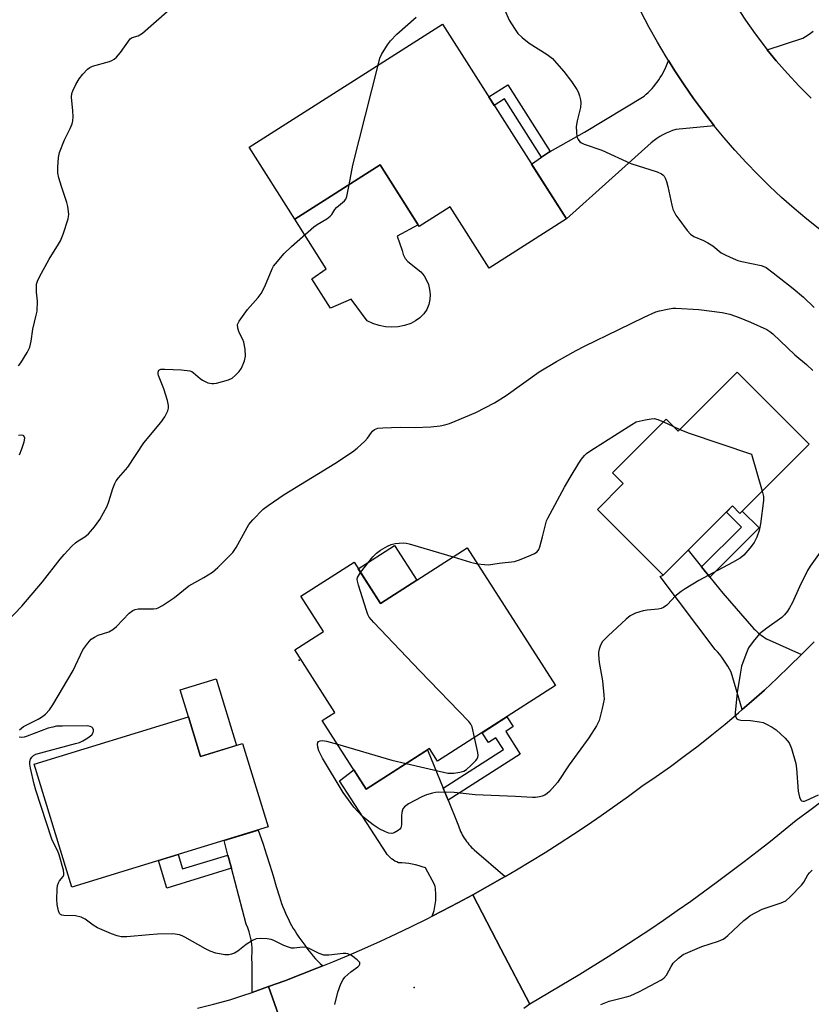
# Model space of a CAD drawing. Units: inches. Extents: x 1243765 to 1249765, y 521455 to 525455.
# Drawn here: x 1247477 to 1247705, y 522000 to 522284 of the extents above; entities that cross this region are included whole.
import ezdxf

# ---------------------------------------------------------------- set-up
doc = ezdxf.new("R2010")
doc.units = ezdxf.units.IN
doc.header["$MEASUREMENT"] = 0
for name, color, linetype in [('BLDG-Footprint', 5, 'Continuous'), ('CULTRL-Pad', 6, 'Continuous'), ('ELEV-Spot Elevation', 7, 'Continuous'), ('TRANS-Driveway', 251, 'Continuous'), ('TRANS-Non Street Sidewalk', 7, 'Continuous'), ('TRANS-Road', 130, 'Continuous'), ('Undefined', 1, 'Continuous')]:
    doc.layers.add(name, color=color, linetype=linetype)

msp = doc.modelspace()

# ---------------------------------------------------------------- linework, layer by layer
at = {"layer": 'BLDG-Footprint'}
for points, elevation in [([(1247598.77, 522282.35), (1247634.46, 522226.23), (1247612.2, 522212.08), (1247600.97, 522229.74), (1247592.05, 522224.07), (1247580.78, 522241.78), (1247556.21, 522226.16), (1247543.02, 522246.89)], 390.64), ([(1247683.59, 522182.07), (1247704.34, 522161.32), (1247684.43, 522141.4), (1247682.27, 522143.57), (1247662.3, 522123.59), (1247643.35, 522142.53), (1247650.83, 522150.01), (1247647.74, 522153.1), (1247663.14, 522168.51), (1247666.59, 522165.06)], 394.44), ([(1247605.9, 522131.52), (1247631.33, 522091.8), (1247597.34, 522070.04), (1247595.02, 522073.67), (1247576.76, 522061.98), (1247564.11, 522081.74), (1247567.76, 522084.08), (1247556.22, 522102.1), (1247564.44, 522107.36), (1247557.92, 522117.54), (1247573.28, 522127.38), (1247580.88, 522115.5)], 394.45), ([(1247525.55, 522082.8), (1247529.04, 522071.43), (1247541.18, 522075.15), (1247548.56, 522051.1), (1247491.96, 522033.73), (1247481.09, 522069.15)], 393.25)]:
    msp.add_lwpolyline(points, close=True, dxfattribs=dict(at, elevation=elevation))
at = {"layer": 'CULTRL-Pad'}
for points in [[(1247595.17, 522204.46), (1247595.09, 522203.02), (1247594.82, 522201.61), (1247594.2, 522200.18), (1247593.33, 522198.88), (1247592.26, 522197.75), (1247591, 522196.83), (1247589.6, 522196.15), (1247587.84, 522195.53), (1247586.02, 522195.15), (1247584.17, 522195.01), (1247582.31, 522195.12), (1247580.48, 522195.48), (1247578.72, 522196.07), (1247577.05, 522196.89), (1247572.48, 522203.16), (1247566.53, 522200.52), (1247561.07, 522208.97), (1247565.26, 522211.84), (1247556.21, 522226.16), (1247580.78, 522241.78), (1247591.77, 522224.5), (1247585.72, 522221.22), (1247587.11, 522217.11), (1247587.41, 522215.93), (1247587.98, 522214.86), (1247588.8, 522213.96), (1247592.55, 522211), (1247593.44, 522209.87), (1247594.16, 522208.62), (1247594.69, 522207.29), (1247595.03, 522205.89)], [(1247591.31, 522122.18), (1247580.88, 522115.5), (1247574.48, 522125.49), (1247584.91, 522132.17)], [(1247539.42, 522074.61), (1247529.04, 522071.43), (1247525.55, 522082.8), (1247523.17, 522090.56), (1247533.56, 522093.74)]]:
    msp.add_lwpolyline(points, close=True, dxfattribs=at)
at = {"layer": 'ELEV-Spot Elevation'}
for p in [(1247557.46, 522099.13, 393.76), (1247590.55, 522004.9, 392.58)]:
    msp.add_point(p, dxfattribs=at)
at = {"layer": 'TRANS-Driveway'}
msp.add_lwpolyline([(1247677.01, 522253.06), (1247666, 522251.96), (1247665.03, 522251.65), (1247664.09, 522251.29), (1247663.15, 522250.88), (1247662.25, 522250.42), (1247661.36, 522249.92), (1247660.51, 522249.37), (1247659.69, 522248.78), (1247658.9, 522248.14), (1247634.46, 522226.23), (1247624.41, 522242.03), (1247627.3, 522244.02), (1247629.3, 522245.39), (1247629.76, 522245.66), (1247639.63, 522251.24), (1247656.86, 522261.6), (1247657.45, 522262.12), (1247658.01, 522262.66), (1247658.56, 522263.21), (1247659.1, 522263.79), (1247659.61, 522264.38), (1247660.11, 522264.99), (1247660.58, 522265.62), (1247661.04, 522266.27), (1247661.47, 522266.93), (1247661.88, 522267.6), (1247662.27, 522268.29), (1247662.63, 522268.98), (1247662.98, 522269.69), (1247663.29, 522270.41), (1247663.58, 522271.13), (1247663.85, 522271.87), (1247664.17, 522271.34), (1247665.7, 522268.86), (1247668.33, 522264.86), (1247671.05, 522260.93), (1247673.89, 522257.07), (1247676.82, 522253.3)], close=True, dxfattribs=at)
at = {"layer": 'TRANS-Non Street Sidewalk'}
for points in [[(1247629.76, 522245.66), (1247629.3, 522245.39), (1247627.3, 522244.02), (1247616.62, 522260.8), (1247613.67, 522258.92), (1247612.08, 522261.42), (1247617.53, 522264.89)], [(1247675.77, 522123.05), (1247673.37, 522126.01), (1247684.83, 522137.48), (1247680.51, 522141.81), (1247682.27, 522143.57), (1247684.43, 522141.4), (1247685.11, 522142.08), (1247689.96, 522137.24)], [(1247600.36, 522058.79), (1247598.95, 522062.27), (1247616.31, 522073.39), (1247614.14, 522076.79), (1247611.98, 522075.41), (1247610.16, 522078.25), (1247617.32, 522082.84), (1247619.14, 522079.99), (1247616.95, 522078.59), (1247621.12, 522072.08)], [(1247536.95, 522043.02), (1247537.96, 522039.22), (1247519.36, 522033.51), (1247516.94, 522041.4), (1247522.58, 522043.13), (1247523.85, 522039)]]:
    msp.add_lwpolyline(points, close=True, dxfattribs=at)
at = {"layer": 'TRANS-Road'}
for points in [[(1247683.33, 522287.62), (1247686, 522283.5), (1247688.82, 522279.49), (1247691.79, 522275.57), (1247692.31, 522274.93), (1247694.89, 522271.77), (1247698.12, 522268.07), (1247701.49, 522264.5), (1247704.98, 522261.05)], [(1247707.44, 522223.18), (1247703.69, 522226.15), (1247700.02, 522229.22), (1247696.43, 522232.39), (1247692.94, 522235.65), (1247689.53, 522239.01), (1247686.21, 522242.45), (1247682.98, 522245.98), (1247679.85, 522249.6), (1247677.01, 522253.06), (1247676.82, 522253.3), (1247673.89, 522257.07), (1247671.05, 522260.93), (1247668.33, 522264.86), (1247665.7, 522268.86), (1247664.17, 522271.34), (1247663.85, 522271.87), (1247663.19, 522272.93), (1247660.65, 522277.13), (1247658.24, 522281.4), (1247655.96, 522285.75)], [(1247704.98, 522261.05), (1247701.49, 522264.5), (1247698.12, 522268.07), (1247694.89, 522271.77), (1247692.31, 522274.93), (1247702.58, 522278.29), (1247703.33, 522278.74), (1247704.07, 522279.23), (1247704.79, 522279.75), (1247705.5, 522280.3)], [(1247708.47, 522058.85), (1247704.56, 522055.86), (1247700.61, 522052.93), (1247693.18, 522046.91), (1247689.42, 522043.95), (1247685.64, 522041.03), (1247681.83, 522038.14), (1247678, 522035.28), (1247670.25, 522029.67), (1247666.34, 522026.92), (1247662.41, 522024.2), (1247658.45, 522021.52), (1247650.46, 522016.26), (1247646.43, 522013.69), (1247638.31, 522008.65), (1247623.88, 522000.05), (1247615.59, 522016.02), (1247607.51, 522031.57), (1247611.73, 522033.91), (1247615.92, 522036.31), (1247616.78, 522036.81), (1247620.08, 522038.74), (1247624.22, 522041.23), (1247628.33, 522043.77), (1247632.4, 522046.35), (1247636.45, 522048.98), (1247640.46, 522051.66), (1247644.45, 522054.38), (1247648.4, 522057.15), (1247652.32, 522059.97), (1247656.2, 522062.83), (1247660.31, 522065.65), (1247664.38, 522068.54), (1247668.4, 522071.49), (1247672.37, 522074.51), (1247676.29, 522077.59), (1247680.16, 522080.74), (1247683.98, 522083.95), (1247685.07, 522084.9), (1247687.74, 522087.21), (1247691.46, 522090.54), (1247695.11, 522093.93), (1247698.72, 522097.38), (1247702.15, 522100.76), (1247702.27, 522100.88), (1247705.76, 522104.44)], [(1247553.91, 521990.22), (1247548.67, 522005.12), (1247553.34, 522006.83), (1247557.98, 522008.59), (1247562.6, 522010.4), (1247564.28, 522011.08), (1247567.21, 522012.27), (1247571.79, 522014.2), (1247576.34, 522016.19), (1247580.87, 522018.22), (1247585.37, 522020.32), (1247589.86, 522022.46), (1247594.31, 522024.66), (1247595.8, 522025.42), (1247598.74, 522026.91), (1247603.14, 522029.22), (1247607.51, 522031.57), (1247615.59, 522016.02), (1247623.88, 522000.05), (1247622.17, 521998.79)], [(1247528.14, 521998.88), (1247532.83, 522000.06), (1247537.51, 522001.3), (1247541.24, 522002.54), (1247543.9, 522003.46), (1247548.67, 522005.12), (1247553.91, 521990.22)]]:
    msp.add_lwpolyline(points, dxfattribs=at)
for points in [[(1247673.37, 522126.01), (1247675.77, 522123.05), (1247679.52, 522118.44), (1247688.47, 522108.2), (1247688.87, 522107.78), (1247689.29, 522107.38), (1247689.72, 522106.99), (1247690.16, 522106.61), (1247690.62, 522106.26), (1247691.09, 522105.91), (1247691.57, 522105.59), (1247692.07, 522105.28), (1247702.15, 522100.76), (1247698.72, 522097.38), (1247695.11, 522093.93), (1247691.46, 522090.54), (1247687.74, 522087.21), (1247685.07, 522084.9), (1247681.87, 522095.67), (1247681.41, 522096.57), (1247680.92, 522097.45), (1247680.39, 522098.31), (1247679.83, 522099.15), (1247679.24, 522099.96), (1247678.62, 522100.75), (1247677.98, 522101.52), (1247677.31, 522102.25), (1247661.41, 522123.21), (1247662.3, 522123.59), (1247669.49, 522130.78)], [(1247598.95, 522062.27), (1247600.36, 522058.79), (1247603.16, 522051.92), (1247603.33, 522051.39), (1247603.52, 522050.87), (1247603.73, 522050.35), (1247603.96, 522049.84), (1247604.2, 522049.33), (1247604.46, 522048.83), (1247604.74, 522048.34), (1247605.03, 522047.86), (1247605.34, 522047.39), (1247605.67, 522046.93), (1247606, 522046.49), (1247606.36, 522046.05), (1247606.72, 522045.64), (1247607.1, 522045.23), (1247607.48, 522044.85), (1247607.88, 522044.47), (1247616.78, 522036.81), (1247615.92, 522036.31), (1247611.73, 522033.91), (1247607.51, 522031.57), (1247603.14, 522029.22), (1247598.74, 522026.91), (1247595.8, 522025.42), (1247596, 522025.96), (1247596.17, 522026.5), (1247596.33, 522027.06), (1247596.46, 522027.62), (1247596.58, 522028.19), (1247596.68, 522028.76), (1247596.75, 522029.34), (1247596.81, 522029.92), (1247596.84, 522030.5), (1247596.85, 522031.09), (1247596.84, 522031.67), (1247596.81, 522032.25), (1247596.76, 522032.83), (1247596.69, 522033.41), (1247596.6, 522033.97), (1247596.49, 522034.54), (1247593.87, 522039.33), (1247592.94, 522039.65), (1247591.99, 522039.94), (1247591.02, 522040.18), (1247590.05, 522040.38), (1247589.06, 522040.54), (1247588.07, 522040.66), (1247587.08, 522040.74), (1247586.09, 522040.77), (1247585.56, 522041.01), (1247585.05, 522041.28), (1247584.55, 522041.59), (1247584.08, 522041.95), (1247583.64, 522042.33), (1247583.23, 522042.75), (1247582.85, 522043.2), (1247582.52, 522043.66), (1247569.09, 522064.37), (1247573.2, 522067.53), (1247576.76, 522061.98), (1247594.45, 522073.31)], [(1247564.28, 522011.08), (1247562.6, 522010.4), (1247557.98, 522008.59), (1247553.34, 522006.83), (1247548.67, 522005.12), (1247543.9, 522003.46), (1247543.95, 522006.04), (1247543.96, 522008.63), (1247543.93, 522011.21), (1247543.86, 522013.79), (1247543.91, 522014.97), (1247543.9, 522016.16), (1247543.8, 522017.36), (1247543.63, 522018.55), (1247543.47, 522019.35), (1247543.39, 522019.74), (1247543.07, 522020.9), (1247542.68, 522022.04), (1247542.22, 522023.14), (1247537.96, 522039.22), (1247536.95, 522043.02), (1247535.84, 522047.2), (1247545.69, 522050.22), (1247546.05, 522049.16), (1247547.05, 522046.13), (1247548.03, 522043.1), (1247549, 522040.06), (1247549.95, 522037.02), (1247550.88, 522033.98), (1247551.79, 522030.93), (1247552.09, 522029.99), (1247552.42, 522029.06), (1247552.76, 522028.14), (1247553.13, 522027.22), (1247553.51, 522026.31), (1247553.92, 522025.41), (1247554.35, 522024.52), (1247554.81, 522023.63), (1247555.28, 522022.76), (1247555.77, 522021.9), (1247556.28, 522021.05), (1247556.81, 522020.22), (1247557.36, 522019.4), (1247557.93, 522018.59), (1247558.52, 522017.8), (1247559.12, 522017.02), (1247559.68, 522016.22), (1247560.27, 522015.42), (1247560.88, 522014.65), (1247561.52, 522013.9), (1247562.18, 522013.16), (1247562.86, 522012.45), (1247563.56, 522011.75)]]:
    msp.add_lwpolyline(points, close=True, dxfattribs=at)
at = {"layer": 'Undefined'}
for p, q in [((1247662.41, 522167.78, 394), (1247665.12, 522166.53, 394)), ((1247665.12, 522166.53, 394), (1247667.14, 522165.61, 394))]:
    msp.add_line(p, q, dxfattribs=at)
for points, elevation in [([(1247476.61, 522183.87), (1247477.31, 522184.79), (1247479.14, 522187.74), (1247479.87, 522189.29), (1247480.24, 522191.02), (1247480.72, 522194.44), (1247481.76, 522198.48), (1247481.96, 522199.62), (1247482.06, 522202.56), (1247481.81, 522205.14), (1247481.78, 522206.59), (1247481.85, 522207.44), (1247482.07, 522208.26), (1247482.69, 522209.55), (1247485.45, 522214.66), (1247488.17, 522218.91), (1247488.76, 522219.94), (1247489.5, 522221.83), (1247490.97, 522226.25), (1247491.07, 522226.81), (1247491.09, 522227.62), (1247490.83, 522229.81), (1247490.54, 522230.92), (1247488.97, 522235.58), (1247488.26, 522238.01), (1247487.98, 522239.38), (1247487.95, 522241.09), (1247488.13, 522243.94), (1247488.42, 522245.36), (1247489.85, 522248.97), (1247491.53, 522252.26), (1247492.05, 522253.65), (1247492.27, 522254.5), (1247492.35, 522255.63), (1247492.29, 522257.35), (1247491.9, 522261.29), (1247491.98, 522262.31), (1247492.24, 522263.12), (1247493.1, 522264.95), (1247494.08, 522266.6), (1247495.13, 522267.94), (1247496.52, 522269.36), (1247497.18, 522269.86), (1247497.96, 522270.22), (1247502.79, 522271.58), (1247503.52, 522271.86), (1247504.2, 522272.22), (1247504.84, 522272.79), (1247505.97, 522274.15), (1247508.75, 522278.06), (1247509.37, 522278.49), (1247511.13, 522278.96), (1247512.33, 522279.73), (1247519.48, 522286.01)], 388), ([(1247580.18, 522270.53), (1247580.73, 522272.54), (1247581.19, 522273.62), (1247582.91, 522276.35), (1247583.79, 522277.52), (1247585.64, 522279.39), (1247591.18, 522284.33)], 390), ([(1247616.69, 522286.34), (1247617.96, 522283.46), (1247619.46, 522281.03), (1247620.46, 522279.66), (1247621.7, 522278.49), (1247623.7, 522276.87), (1247628.94, 522273.54), (1247630.41, 522272.39), (1247631.61, 522271.12), (1247633.71, 522268.66), (1247635.86, 522265.84), (1247637.44, 522263.51), (1247637.84, 522262.78), (1247638.24, 522261.68), (1247638.53, 522260.54), (1247638.64, 522259.68), (1247638.49, 522258.3), (1247637.5, 522254.46), (1247637.29, 522252.89), (1247637.32, 522251.21), (1247637.49, 522249.85), (1247637.79, 522249.11), (1247638.34, 522248.47), (1247638.79, 522248.12), (1247639.57, 522247.72), (1247644.63, 522245.98), (1247652.96, 522242.21), (1247660.58, 522239.82), (1247661.85, 522239.25), (1247662.24, 522238.95), (1247662.57, 522238.55), (1247662.96, 522237.8), (1247663.26, 522236.97), (1247663.64, 522235.56), (1247664.77, 522230.14), (1247665.1, 522229.06), (1247665.53, 522228.03), (1247665.96, 522227.29), (1247666.8, 522226.11), (1247669.27, 522222.87), (1247670.22, 522221.81), (1247671.17, 522221.19), (1247673.89, 522220.03), (1247675.16, 522219.38), (1247676.57, 522218.47), (1247679.05, 522216.5), (1247680.35, 522215.81), (1247682.5, 522214.84), (1247683.86, 522214.28), (1247684.96, 522213.97), (1247690.49, 522212.82), (1247691.27, 522212.55), (1247691.93, 522212.2), (1247694, 522210.71), (1247699.8, 522206.18), (1247702.69, 522203.69), (1247705.83, 522200.76)], 390), ([(1247571.82, 522236.08), (1247572.95, 522241.71), (1247580.18, 522270.53)], 390), ([(1247473.47, 522110.39), (1247477.58, 522114.69), (1247483.53, 522121.68), (1247488.61, 522128.25), (1247489.75, 522129.61), (1247491.99, 522131.97), (1247493.06, 522132.98), (1247493.77, 522133.5), (1247495.75, 522134.69), (1247496.77, 522135.48), (1247498.48, 522137.51), (1247500.01, 522139.69), (1247502.18, 522143.5), (1247502.67, 522144.82), (1247503.8, 522148.63), (1247504.34, 522150), (1247504.73, 522150.77), (1247505.42, 522151.69), (1247508.12, 522154.73), (1247512.7, 522161.7), (1247517.63, 522167.58), (1247518.78, 522169.24), (1247519.67, 522170.99), (1247519.83, 522171.73), (1247519.82, 522172.5), (1247519.5, 522173.91), (1247518.46, 522177.27), (1247516.96, 522181.09), (1247516.84, 522181.62), (1247516.83, 522182.11), (1247517.05, 522182.68), (1247517.64, 522182.94), (1247518.81, 522182.98), (1247523.62, 522182.74), (1247525.97, 522182.43), (1247526.52, 522182.25), (1247526.97, 522181.99), (1247528.98, 522180.27), (1247529.66, 522179.81), (1247531.2, 522179.06), (1247532.27, 522178.78), (1247532.84, 522178.79), (1247533.69, 522178.93), (1247537.12, 522179.86), (1247538.14, 522180.36), (1247538.99, 522181.08), (1247540.16, 522182.32), (1247540.82, 522183.23), (1247541.7, 522185.34), (1247542, 522186.71), (1247541.88, 522188.73), (1247541.55, 522190.73), (1247541.25, 522191.51), (1247540.19, 522193.52), (1247539.79, 522194.79), (1247539.73, 522195.79), (1247540.16, 522196.8), (1247542.56, 522200.14), (1247545.63, 522203.63), (1247546.52, 522204.76), (1247547.54, 522206.8), (1247549.65, 522211.86), (1247550.08, 522212.61), (1247550.61, 522213.32), (1247553.15, 522216.24), (1247555.26, 522218.28), (1247561.68, 522223.94), (1247562.65, 522224.61), (1247565.45, 522226.29), (1247566.39, 522226.97), (1247566.89, 522227.54), (1247567.76, 522228.95), (1247568.23, 522229.53), (1247570.55, 522231.42), (1247570.87, 522231.91), (1247571.15, 522232.71), (1247571.82, 522236.08)], 390), ([(1247476.89, 522079.11), (1247478.06, 522080), (1247482.28, 522082.11), (1247483.28, 522082.69), (1247484.36, 522083.58), (1247485.53, 522084.8), (1247486.51, 522086.28), (1247492.34, 522096.14), (1247495.18, 522102.12), (1247496.56, 522104.07), (1247497.55, 522105.16), (1247498.5, 522105.81), (1247499.53, 522106.33), (1247502.62, 522107.33), (1247503.78, 522107.94), (1247504.87, 522108.86), (1247508.53, 522112.7), (1247509.57, 522113.49), (1247510.23, 522113.75), (1247511.05, 522113.88), (1247512.74, 522113.95), (1247515.53, 522113.92), (1247516.33, 522114.03), (1247516.86, 522114.22), (1247518.11, 522114.93), (1247521.53, 522117.18), (1247525.73, 522120.57), (1247530, 522122.93), (1247532.48, 522124.45), (1247534.02, 522125.8), (1247538.35, 522130.18), (1247539.29, 522131.6), (1247542.99, 522138.23), (1247544.09, 522139.56), (1247547.13, 522142.66), (1247548.51, 522143.72), (1247553.1, 522146.81), (1247567.78, 522155.81), (1247572.81, 522159.13), (1247574.19, 522160.23), (1247576.42, 522162.22), (1247577.19, 522163.1), (1247578.27, 522164.73), (1247578.62, 522165.13), (1247579.2, 522165.58), (1247579.63, 522165.81), (1247580.16, 522165.95), (1247581.58, 522166.09), (1247586.52, 522166.23), (1247590.73, 522166.17), (1247595.4, 522166.34), (1247598.07, 522166.65), (1247599.47, 522166.92), (1247600.76, 522167.3), (1247602.41, 522167.95), (1247608.31, 522170.45), (1247613.76, 522173.23), (1247617.06, 522175.37), (1247626.64, 522182.18), (1247631.61, 522185.2), (1247637.29, 522188.33), (1247639.61, 522189.53), (1247649.58, 522194.34), (1247656.87, 522197.97), (1247660.15, 522199.42), (1247661.28, 522199.78), (1247663.6, 522200.27), (1247665.06, 522200.5), (1247665.92, 522200.54), (1247672.55, 522200.14), (1247679.31, 522199.3), (1247681.5, 522198.81), (1247684.22, 522197.82), (1247687.43, 522196.5), (1247692.18, 522194.34), (1247692.99, 522193.82), (1247693.87, 522193.1), (1247700.26, 522187.08), (1247703.59, 522184.29), (1247705.41, 522182.54)], 392), ([(1247608.85, 522126.91), (1247610.83, 522126.67), (1247611.99, 522126.64), (1247615.06, 522127.1), (1247619.5, 522127.59), (1247620.91, 522128.03), (1247624.21, 522129.39), (1247625.28, 522129.88), (1247625.98, 522130.33), (1247626.47, 522130.97), (1247626.78, 522131.77), (1247627.57, 522134.65), (1247628.38, 522138.13), (1247628.75, 522139.25), (1247629.12, 522140.06), (1247633.89, 522148.96), (1247635.49, 522151.75), (1247637.99, 522155.91), (1247638.76, 522157.05), (1247639.61, 522158.1), (1247640.25, 522158.67), (1247641.47, 522159.5), (1247653.24, 522167.05), (1247654.53, 522167.74), (1247655.37, 522168), (1247657.09, 522168.37), (1247658.83, 522168.66), (1247659.68, 522168.71), (1247660.74, 522168.5), (1247662.41, 522167.78)], 394), ([(1247667.14, 522165.61), (1247669.84, 522164.48), (1247687.77, 522158.48), (1247690.83, 522147.81)], 394), ([(1247476.91, 522158.32), (1247477.58, 522160), (1247478.25, 522162.01), (1247478.41, 522163.09), (1247478.16, 522163.72), (1247478.01, 522163.85), (1247477.62, 522163.96), (1247476.65, 522163.82)], 388), ([(1247690.83, 522147.81), (1247691.18, 522146.29), (1247691.2, 522145.14), (1247690.31, 522138.45), (1247689.92, 522136.45), (1247689.27, 522134.59), (1247688.52, 522133.07), (1247687.28, 522131.42), (1247685.56, 522129.42), (1247684.45, 522128.56), (1247682.28, 522127.23), (1247672.61, 522122.09), (1247668.65, 522119.72), (1247667.48, 522118.89), (1247665.71, 522117.45), (1247664.89, 522116.66), (1247663.33, 522114.98), (1247662.45, 522114.33), (1247661.7, 522114), (1247660.87, 522113.81), (1247657.66, 522113.58), (1247656.52, 522113.39), (1247654.35, 522112.64), (1247652.81, 522111.9), (1247651.66, 522110.99), (1247646.44, 522106.17), (1247645.38, 522105.14), (1247644.82, 522104.47), (1247644.29, 522103.42), (1247643.9, 522102.3), (1247643.71, 522101.44), (1247643.68, 522100.63), (1247643.89, 522098.43), (1247644.85, 522093.14), (1247645.26, 522089.05), (1247645.28, 522087.88), (1247644.78, 522085.25), (1247643.88, 522081.79), (1247643.1, 522080.23), (1247640.91, 522076.76), (1247635.19, 522068.99), (1247631.84, 522063.92), (1247629.53, 522061.32), (1247628.91, 522060.73), (1247628.23, 522060.24), (1247627.48, 522059.95), (1247626.67, 522059.77), (1247625.57, 522059.62), (1247624.71, 522059.59), (1247619.74, 522059.89), (1247608.13, 522060.32), (1247602.07, 522061.02), (1247597.58, 522061.08), (1247596.69, 522061.01), (1247595.83, 522060.84), (1247594.14, 522060.35), (1247592.79, 522059.81), (1247588.93, 522057.74), (1247587.78, 522056.93), (1247587.35, 522056.31), (1247587.06, 522055.28), (1247586.96, 522054.31), (1247586.95, 522051.8), (1247586.88, 522051.28), (1247586.72, 522050.81), (1247586.42, 522050.42), (1247586.02, 522050.07), (1247584.86, 522049.39), (1247584.11, 522049.2), (1247583.34, 522049.31), (1247582.3, 522049.7), (1247580.49, 522050.55), (1247578.77, 522051.68), (1247575.74, 522054.11), (1247574.33, 522055.53), (1247573.19, 522056.82), (1247570.16, 522061.03), (1247564.23, 522070.88), (1247563.15, 522073), (1247562.85, 522074.12), (1247562.77, 522074.93), (1247562.83, 522075.38), (1247563.06, 522075.7), (1247563.47, 522075.88), (1247564.23, 522075.97), (1247565.38, 522075.81), (1247568.47, 522074.92)], 394), ([(1247575.18, 522124.4), (1247578.71, 522128.9), (1247579.72, 522129.98), (1247580.91, 522130.8), (1247582.95, 522131.94), (1247584.01, 522132.43), (1247585.11, 522132.71), (1247587.39, 522132.9), (1247588.25, 522132.86), (1247589.12, 522132.69), (1247601.79, 522128.88)], 394), ([(1247601.79, 522128.88), (1247606.78, 522127.37), (1247608.85, 522126.91)], 394), ([(1247707.54, 522130.27), (1247704.64, 522126.22), (1247703.85, 522124.98), (1247701.58, 522120.3), (1247699.53, 522115.72), (1247698.73, 522114.18), (1247698.12, 522113.23), (1247697.27, 522112.18), (1247696.48, 522111.42), (1247692.16, 522108.36), (1247690.09, 522106.7), (1247688.24, 522104.52), (1247686.91, 522102.67), (1247686.09, 522100.77), (1247684.91, 522097.41), (1247684.45, 522095.07), (1247683.6, 522089.78), (1247683.03, 522083.93), (1247683.06, 522083.38), (1247683.19, 522082.88), (1247683.56, 522082.29), (1247683.94, 522082.04), (1247684.69, 522081.86), (1247687.51, 522081.73), (1247690.04, 522081.4), (1247691.14, 522081.15), (1247691.92, 522080.83), (1247693.69, 522079.89), (1247694.88, 522079.09), (1247697.46, 522076.66), (1247698.58, 522075.33), (1247699.25, 522073.7), (1247700.51, 522069.39), (1247700.71, 522067.94), (1247701.18, 522061.45), (1247701.57, 522059.71), (1247702.01, 522058.78), (1247702.17, 522058.64), (1247702.56, 522058.52), (1247703.03, 522058.57), (1247703.54, 522058.75), (1247707.01, 522060.38)], 392), ([(1247608, 522076.87), (1247607.27, 522079.98), (1247606.89, 522080.75), (1247606.36, 522081.44), (1247592.27, 522096.03), (1247579.01, 522110.01), (1247577.67, 522111.56), (1247577.26, 522112.32), (1247576.85, 522113.42), (1247574.53, 522120.78), (1247574.24, 522121.9), (1247574.19, 522122.44), (1247574.29, 522122.96), (1247574.53, 522123.45), (1247575.18, 522124.4)], 394), ([(1247567.7, 522000), (1247568.58, 522003.48), (1247569.48, 522005.93), (1247570.13, 522007.21), (1247570.65, 522007.86), (1247571.46, 522008.64), (1247572.34, 522009.37), (1247574.39, 522010.85), (1247574.74, 522011.19), (1247574.96, 522011.55), (1247574.9, 522012.05), (1247574.2, 522012.81), (1247572.52, 522014.06), (1247571.49, 522014.56), (1247570.94, 522014.65), (1247570.1, 522014.64), (1247566.01, 522014.2), (1247564.58, 522014.21), (1247563.26, 522014.64), (1247560.38, 522016.11), (1247559.57, 522016.41), (1247558.45, 522016.52), (1247556.02, 522016.2), (1247555.21, 522016.23), (1247554.38, 522016.45), (1247553.02, 522016.96), (1247550.21, 522018.37), (1247549.44, 522018.67), (1247548.28, 522018.88), (1247546.21, 522019), (1247545.06, 522018.88), (1247544.06, 522018.44), (1247542.16, 522017.22), (1247539.79, 522015.36), (1247538.83, 522014.79), (1247538.01, 522014.48), (1247537.16, 522014.27), (1247536.03, 522014.28), (1247533.48, 522014.79), (1247531.83, 522015.3), (1247530.52, 522015.97), (1247524.58, 522019.36), (1247523.79, 522019.75), (1247523, 522020.01), (1247521.1, 522020.29), (1247516.63, 522020.21), (1247514.27, 522020.08), (1247507.87, 522019.42), (1247507, 522019.41), (1247506.18, 522019.5), (1247505.08, 522019.77), (1247503.45, 522020.32), (1247499.37, 522022.08), (1247498.13, 522022.82), (1247495.87, 522024.53), (1247494.66, 522025.13), (1247493.09, 522025.48), (1247489.65, 522025.57), (1247489.14, 522025.66), (1247488.72, 522025.86), (1247488.43, 522026.21), (1247488.14, 522026.91), (1247487.72, 522028.79), (1247487.66, 522030.27), (1247487.77, 522033.17), (1247487.89, 522034.26), (1247488.11, 522034.97), (1247488.45, 522035.55), (1247489.46, 522036.86), (1247489.67, 522037.32), (1247489.72, 522037.82), (1247489.61, 522038.62), (1247488.34, 522043.05), (1247487.92, 522044.11), (1247486.79, 522046.29), (1247486.25, 522047.62), (1247481.61, 522061.69), (1247481.14, 522063.39), (1247480.07, 522067.99), (1247479.89, 522069.15), (1247479.9, 522069.92), (1247480.08, 522070.62), (1247480.43, 522071.23), (1247480.93, 522071.7), (1247481.64, 522072.06), (1247493.03, 522075.13), (1247494.16, 522075.47), (1247495.19, 522075.89), (1247496.64, 522076.78), (1247497.73, 522077.68), (1247498.14, 522078.28), (1247498.24, 522078.68), (1247498.22, 522079.11), (1247498.03, 522079.56), (1247497.71, 522079.87), (1247497.28, 522080.07), (1247496.53, 522080.19), (1247489.29, 522080.17), (1247487.59, 522080.09), (1247486.53, 522079.89), (1247485.17, 522079.52), (1247479.1, 522077.27), (1247478.26, 522077.01), (1247477.51, 522076.89), (1247476.8, 522076.97)], 392), ([(1247568.47, 522074.92), (1247584.14, 522070.34), (1247588.26, 522069.34)], 394), ([(1247588.26, 522069.34), (1247600.25, 522066.64), (1247601.12, 522066.58), (1247602, 522066.64), (1247603.77, 522066.91), (1247604.89, 522067.21), (1247605.63, 522067.62), (1247606.95, 522068.78), (1247608.38, 522070.25), (1247608.71, 522070.69), (1247608.94, 522071.16), (1247609.01, 522071.68), (1247608.93, 522072.52), (1247608, 522076.87)], 394), ([(1247644.37, 522000), (1247646.76, 522000.97), (1247651.36, 522002.05), (1247652.76, 522002.5), (1247655.46, 522003.74), (1247661.59, 522006.95), (1247662.51, 522007.55), (1247663.27, 522008.38), (1247664.57, 522010.96), (1247665.23, 522011.89), (1247666.7, 522013.28), (1247668.08, 522014.34), (1247669.37, 522014.99), (1247673.42, 522016.64), (1247678.22, 522018.23), (1247679.56, 522018.8), (1247680.28, 522019.28), (1247680.94, 522019.84), (1247685.57, 522024.16), (1247686.67, 522025.06), (1247687.4, 522025.56), (1247690.81, 522027.39), (1247696.31, 522029.27), (1247697.61, 522029.86), (1247698.91, 522030.97), (1247702.12, 522034.3), (1247702.8, 522035.2), (1247703.97, 522037.31), (1247704.45, 522037.93), (1247705.2, 522038.68)], 394)]:
    msp.add_lwpolyline(points, dxfattribs=dict(at, elevation=elevation))

doc.saveas('drawing.dxf')
